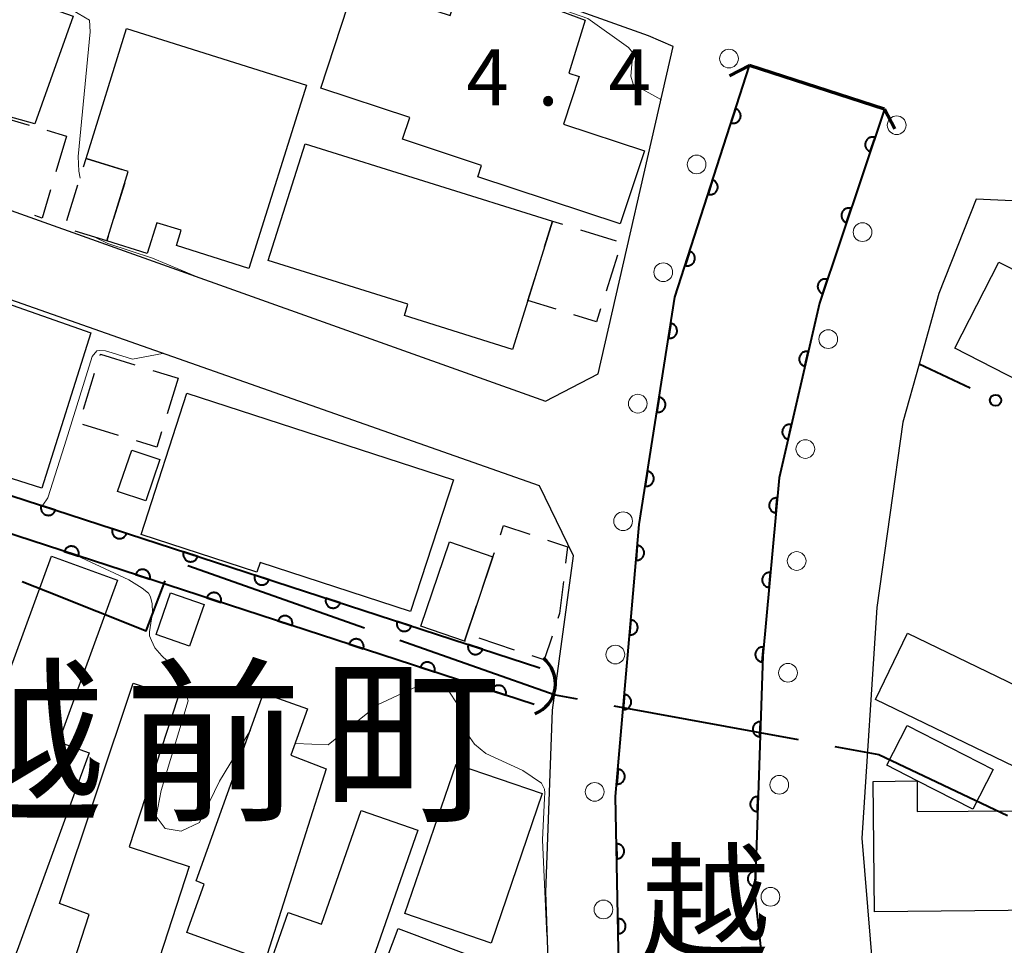
# Model space of a CAD drawing. Units: metres. Extents: x -78000 to -76000, y 33000 to 34501.
# Drawn here: x -77191 to -77125, y 34165 to 34227 of the extents above; entities that cross this region are included whole.
import ezdxf
from ezdxf.enums import TextEntityAlignment as Align

# ---------------------------------------------------------------- set-up
doc = ezdxf.new("R2010")
doc.units = ezdxf.units.M
for name, color, linetype, lineweight in [('110600_大字・町・丁目界', 7, 'Continuous', 40), ('210100_道路縁(街区線)', 7, 'Continuous', 30), ('220300_道路橋(高架部)', 7, 'Continuous', 70), ('220399_道路橋(ひげ)', 7, 'Continuous', 70), ('223800_並木', 7, 'Continuous', 30), ('300100_普通建物', 7, 'Continuous', 30), ('300300_普通無壁舎', 7, 'Continuous', 30), ('421900_坑口', 7, 'Continuous', 30), ('510100_河川', 7, 'Continuous', 30), ('611100_コンクリート被覆(直落)', 7, 'Continuous', 30), ('613000_さく(未分類)', 7, 'Continuous', 30), ('710200_等高線(主曲線)', 7, 'Continuous', 13), ('731200_図化機測定による標高点', 7, 'Continuous', 40), ('811400_(注記)大字・町・丁目', 7, 'Continuous', 80), ('812500_(注記)橋', 7, 'Continuous', 40)]:
    doc.layers.add(name, color=color, linetype=linetype, lineweight=lineweight)
doc.styles.add('Style-Kanji', font='MS Gothic.ttf')
doc.styles.add('Style-Kanji V', font='MS Gothic.ttf')
doc.styles.add('Style-WORKING', font='MS Gothic.ttf')

msp = doc.modelspace()

# ---------------------------------------------------------------- linework, layer by layer
at = {"layer": '110600_大字・町・丁目界', "linetype": 'Continuous', "lineweight": 40}
for p, q in [((-77179.609, 34190.321), (-77167.818, 34186.172)), ((-77151.15, 34180.966), (-77138.857, 34178.702))]:
    msp.add_line(p, q, dxfattribs=at)
at = {"layer": '110600_大字・町・丁目界', "linetype": 'Continuous', "lineweight": 40, "flags": 128}
for points in [[(-77190.673, 34189.262), (-77188.99, 34188.59), (-77182.4, 34185.96), (-77181.118, 34189.316)], [(-77165.46, 34185.342), (-77155.08, 34181.69), (-77153.608, 34181.419)], [(-77136.398, 34178.249), (-77133.47, 34177.71), (-77124.867, 34173.627)]]:
    msp.add_lwpolyline(points, dxfattribs=at)
at = {"layer": '210100_道路縁(街区線)', "linetype": 'Continuous', "lineweight": 30, "flags": 128}
for points in [[(-77155.23, 34155.01), (-77155.71, 34168.5), (-77155.26, 34180.66), (-77153.86, 34190.98), (-77156.13, 34195.64), (-77230.43, 34221.79), (-77247.08, 34227.27), (-77251.42, 34224.09), (-77257.02, 34208.68), (-77275.02, 34214.59), (-77302.13, 34224.21), (-77294.33, 34245.69), (-77293.49, 34249.26), (-77289.32, 34274.89), (-77316.74, 34284.54)], [(-77241.81, 34232.64), (-77226.29, 34226.48), (-77220.2, 34224.31), (-77155.72, 34201.31), (-77152.21, 34203.14), (-77147.19, 34225), (-77148.84, 34225.72), (-77192.83, 34241.41), (-77212.88, 34248.5), (-77240.38, 34258.25), (-77240.92, 34256.2), (-77242.33, 34250.76)], [(-77150.53, 34148.74), (-77139.16, 34144.84), (-77141.75, 34168.34), (-77141.22, 34184.3), (-77140.12, 34196.19), (-77137.42, 34207.86), (-77133.08, 34220.82), (-77142.11, 34223.72), (-77147.08, 34208.25), (-77149.47, 34193.07), (-77151.04, 34174.89), (-77150.53, 34148.74)], [(-77122.63, 34214.59), (-77126.97, 34214.81), (-77129.45, 34208.49), (-77130.77, 34203.78), (-77131.85, 34199.91), (-77133.6, 34187.53), (-77134.59, 34172.11), (-77132.15, 34142.43), (-77119.15, 34137.81), (-77090.4, 34195.97), (-77091.44, 34198.95), (-77104.45, 34205.47)]]:
    msp.add_lwpolyline(points, dxfattribs=at)
at = {"layer": '220300_道路橋(高架部)', "linetype": 'Continuous', "lineweight": 70, "flags": 128}
msp.add_lwpolyline([(-77133.08, 34220.82), (-77142.11, 34223.72)], dxfattribs=at)
at = {"layer": '220399_道路橋(ひげ)', "linetype": 'Continuous', "lineweight": 70, "flags": 128}
for points in [[(-77142.11, 34223.72), (-77143.44, 34223.03)], [(-77133.08, 34220.82), (-77132.39, 34219.49)]]:
    msp.add_lwpolyline(points, dxfattribs=at)
at = {"layer": '223800_並木', "linetype": 'Continuous', "lineweight": 13}
for centre in [(-77143.47, 34224.19), (-77132.27, 34219.74), (-77145.63, 34217.12), (-77134.55, 34212.6), (-77147.86, 34209.92), (-77136.84, 34205.45), (-77149.56, 34201.14), (-77138.37, 34198.11), (-77150.54, 34193.29), (-77138.95, 34190.63), (-77151.06, 34184.38), (-77139.53, 34183.16), (-77140.11, 34175.68), (-77152.44, 34175.21), (-77140.7, 34168.2), (-77151.85, 34167.35)]:
    msp.add_circle(centre, 0.625, dxfattribs=at)
at = {"layer": '300100_普通建物', "linetype": 'Continuous', "lineweight": 30, "flags": 128}
for points in [[(-77199.84, 34231.44), (-77187.26, 34227.02), (-77189.82, 34219.84), (-77193.93, 34220.97), (-77194.36, 34219.68), (-77197.35, 34220.71), (-77198.4, 34217.73), (-77203.98, 34219.69)], [(-77170.73, 34222.21), (-77168.45, 34229.16), (-77162.09, 34227.06), (-77161.2, 34229.78), (-77153.08, 34226.76), (-77154.16, 34223.22), (-77153.48, 34222.99), (-77154.53, 34219.81), (-77149.12, 34218.03), (-77150.73, 34213.16), (-77160.24, 34216.3), (-77159.99, 34217.06), (-77165.27, 34218.8), (-77164.79, 34220.25)], [(-77183.71, 34226.21), (-77171.68, 34222.41), (-77175.54, 34210.18), (-77180.37, 34211.71), (-77180.05, 34212.72), (-77181.69, 34213.23), (-77182.33, 34211.18), (-77185.02, 34212.02), (-77183.59, 34216.65), (-77186.41, 34217.52)], [(-77155.25, 34213.33), (-77156.9, 34208.03), (-77157.92, 34204.76), (-77165.15, 34207.03), (-77164.92, 34207.78), (-77174.24, 34210.71), (-77171.77, 34218.5)], [(-77122.03, 34213.16), (-77106.09, 34204.99), (-77108.31, 34200.65), (-77112.43, 34202.76), (-77114.04, 34199.62), (-77122.36, 34203.89), (-77123.23, 34202.2), (-77128.39, 34204.84), (-77125.44, 34210.6), (-77123.78, 34209.75)], [(-77179.67, 34201.85), (-77161.87, 34196.05), (-77164.73, 34187.25), (-77174.77, 34190.52), (-77175, 34189.89), (-77182.73, 34192.41)], [(-77186.19, 34177.81), (-77191.52, 34163.21), (-77197.99, 34165.56), (-77188.71, 34190.96), (-77184.3, 34189.35), (-77188.24, 34178.56)], [(-77179.52, 34170.22), (-77182.38, 34161.44), (-77187.46, 34163.1), (-77186.19, 34167.01), (-77188.18, 34167.76), (-77183.26, 34182.47), (-77180.27, 34181.49), (-77183.52, 34171.53)], [(-77170.37, 34176.75), (-77174.45, 34163.92), (-77179.67, 34165.81), (-77178.51, 34169.04), (-77179.05, 34169.27), (-77174.56, 34181.81), (-77171.61, 34180.76), (-77172.72, 34177.65)], [(-77131.57, 34179.65), (-77125.82, 34176.71), (-77127.19, 34174.05), (-77130.91, 34175.95), (-77132.93, 34176.99)], [(-77122.59, 34167.31), (-77133.75, 34167.2), (-77133.83, 34175.9), (-77130.91, 34175.95), (-77130.9, 34173.89), (-77124.09, 34173.95), (-77124.07, 34171.79), (-77122.64, 34171.83)], [(-77164.26, 34172.65), (-77170.23, 34155.48), (-77177.79, 34158.23), (-77176.16, 34162.94), (-77174.57, 34162.39), (-77172.91, 34167.16), (-77170.68, 34166.38), (-77168.04, 34173.97)], [(-77160.94, 34160.87), (-77165.78, 34162.72), (-77166.7, 34163.07), (-77165.56, 34166.09), (-77159.81, 34163.91)]]:
    msp.add_lwpolyline(points, close=True, dxfattribs=at)
at = {"layer": '300100_普通建物', "linetype": 'Continuous', "lineweight": 30}
for points in [[(-77186.09, 34205.88), (-77189.35, 34195.5), (-77200.84, 34199.14), (-77197.43, 34209.86)], [(-77183.36, 34198.04), (-77181.48, 34197.41), (-77182.42, 34194.64), (-77184.3, 34195.27)], [(-77164.05, 34186.27), (-77162.14, 34191.9), (-77159.23, 34190.91), (-77161.14, 34185.28)], [(-77181.73, 34185.72), (-77180.77, 34188.51), (-77178.52, 34187.73), (-77179.5, 34184.93)], [(-77131.54, 34185.81), (-77122.25, 34181.32), (-77124.38, 34176.89), (-77133.68, 34181.38)], [(-77161.7, 34177.05), (-77155.95, 34175.09), (-77159.35, 34165.11), (-77165.11, 34167.08)]]:
    msp.add_3dface(points, dxfattribs=at)
at = {"layer": '300300_普通無壁舎', "linetype": 'Continuous', "lineweight": 30}
for p, q in [((-77192.613, 34220.459), (-77190.214, 34219.754)), ((-77189.015, 34219.401), (-77187.72, 34219.02)), ((-77187.72, 34219.02), (-77188.424, 34216.621)), ((-77186.585, 34216.953), (-77186.41, 34217.52)), ((-77186.41, 34217.52), (-77184.021, 34216.783)), ((-77187.692, 34213.37), (-77186.954, 34215.758)), ((-77183.826, 34215.887), (-77184.563, 34213.498)), ((-77153.389, 34212.75), (-77151.002, 34212.007)), ((-77150.925, 34211.049), (-77151.668, 34208.662)), ((-77156.9, 34208.03), (-77156.157, 34210.417)), ((-77155.022, 34207.445), (-77156.9, 34208.03)), ((-77186.578, 34200.778), (-77185.842, 34203.168)), ((-77181.944, 34203.361), (-77180.25, 34202.84)), ((-77180.25, 34202.84), (-77180.991, 34200.452)), ((-77184.235, 34199.018), (-77186.624, 34199.754)), ((-77161.14, 34185.28), (-77160.337, 34187.647)), ((-77161.066, 34185.259), (-77161.14, 34185.28)), ((-77157.793, 34184.68), (-77160.164, 34185.474))]:
    msp.add_line(p, q, dxfattribs=at)
at = {"layer": '300300_普通無壁舎', "linetype": 'Continuous', "lineweight": 30, "flags": 128}
for points in [[(-77188.775, 34215.422), (-77189.33, 34213.53), (-77189.828, 34213.709)], [(-77155.785, 34211.61), (-77155.25, 34213.33), (-77154.583, 34213.122)], [(-77184.932, 34212.304), (-77185.02, 34212.02), (-77187.125, 34212.669)], [(-77152.04, 34207.468), (-77152.31, 34206.6), (-77153.829, 34207.073)], [(-77185.474, 34204.362), (-77185.45, 34204.44), (-77183.138, 34203.729)], [(-77181.361, 34199.258), (-77181.68, 34198.23), (-77183.04, 34198.649)], [(-77158.732, 34192.383), (-77158.52, 34193.01), (-77156.778, 34192.423)], [(-77155.594, 34192.023), (-77154.25, 34191.57), (-77154.378, 34190.496)], [(-77159.935, 34188.831), (-77159.23, 34190.91), (-77159.132, 34191.199)], [(-77154.526, 34189.255), (-77154.78, 34187.12), (-77154.891, 34186.788)], [(-77155.289, 34185.603), (-77155.82, 34184.02), (-77156.608, 34184.284)]]:
    msp.add_lwpolyline(points, dxfattribs=at)
at = {"layer": '421900_坑口', "linetype": 'Continuous', "lineweight": 70}
msp.add_arc((-77157.22, 34182.443), 2.165, 291.31842, 51.31988, dxfattribs=at)
at = {"layer": '510100_河川', "linetype": 'Continuous', "lineweight": 30, "flags": 128}
for points in [[(-77150.53, 34148.74), (-77151.04, 34174.89), (-77149.47, 34193.07), (-77147.08, 34208.25), (-77142.11, 34223.72)], [(-77133.08, 34220.82), (-77137.42, 34207.86), (-77140.12, 34196.19), (-77141.22, 34184.3), (-77141.75, 34168.34), (-77139.16, 34144.84)], [(-77334.83, 34175.34), (-77333.34, 34200.63), (-77303.06, 34202.74), (-77258.26, 34205.41), (-77234.9, 34208.99), (-77194.39, 34195.96), (-77156.11, 34183.49)], [(-77156.48, 34181.05), (-77195.14, 34193.64), (-77235.37, 34207.13), (-77240.61, 34206.33), (-77258.07, 34203.64), (-77302.95, 34200.98), (-77331.66, 34198.97), (-77333.07, 34175.21)]]:
    msp.add_lwpolyline(points, dxfattribs=at)
at = {"layer": '611100_コンクリート被覆(直落)', "linetype": 'Continuous', "lineweight": 40, "flags": 128}
for points in [[(-77150.53, 34148.74), (-77151.04, 34174.89), (-77149.47, 34193.07), (-77147.08, 34208.25), (-77142.11, 34223.72)], [(-77133.08, 34220.82), (-77137.42, 34207.86), (-77140.12, 34196.19), (-77141.22, 34184.3), (-77141.75, 34168.34), (-77139.16, 34144.84)], [(-77334.83, 34175.34), (-77333.34, 34200.63), (-77303.06, 34202.74), (-77258.26, 34205.41), (-77234.9, 34208.99), (-77194.39, 34195.96), (-77156.11, 34183.49)], [(-77156.48, 34181.05), (-77195.14, 34193.64), (-77235.37, 34207.13), (-77240.61, 34206.33), (-77258.07, 34203.64), (-77302.95, 34200.98), (-77331.66, 34198.97), (-77333.07, 34175.21)]]:
    msp.add_lwpolyline(points, dxfattribs=at)
for points in [[(-77143.033, 34220.846), (-77143.339, 34219.894), (-77143.297, 34219.883), (-77143.254, 34219.875), (-77143.211, 34219.871), (-77143.167, 34219.87), (-77143.124, 34219.874), (-77143.081, 34219.882), (-77143.038, 34219.892), (-77142.998, 34219.907), (-77142.957, 34219.925), (-77142.92, 34219.947), (-77142.884, 34219.972), (-77142.85, 34220), (-77142.819, 34220.031), (-77142.791, 34220.064), (-77142.766, 34220.1), (-77142.744, 34220.137), (-77142.725, 34220.176), (-77142.71, 34220.217), (-77142.699, 34220.26), (-77142.691, 34220.303), (-77142.687, 34220.345), (-77142.686, 34220.389), (-77142.69, 34220.433), (-77142.697, 34220.476), (-77142.708, 34220.518), (-77142.723, 34220.559), (-77142.741, 34220.599), (-77142.763, 34220.637), (-77142.788, 34220.673), (-77142.816, 34220.706), (-77142.847, 34220.737), (-77142.88, 34220.765), (-77142.916, 34220.791), (-77142.953, 34220.812), (-77142.992, 34220.831)], [(-77134.033, 34217.975), (-77133.715, 34218.924), (-77133.757, 34218.936), (-77133.8, 34218.944), (-77133.843, 34218.948), (-77133.887, 34218.949), (-77133.93, 34218.946), (-77133.973, 34218.939), (-77134.016, 34218.929), (-77134.057, 34218.915), (-77134.097, 34218.897), (-77134.135, 34218.875), (-77134.172, 34218.852), (-77134.205, 34218.824), (-77134.236, 34218.793), (-77134.265, 34218.761), (-77134.291, 34218.725), (-77134.313, 34218.688), (-77134.332, 34218.649), (-77134.348, 34218.608), (-77134.36, 34218.566), (-77134.368, 34218.523), (-77134.373, 34218.48), (-77134.374, 34218.436), (-77134.37, 34218.393), (-77134.364, 34218.35), (-77134.354, 34218.307), (-77134.339, 34218.267), (-77134.322, 34218.226), (-77134.3, 34218.188), (-77134.276, 34218.152), (-77134.248, 34218.118), (-77134.218, 34218.087), (-77134.185, 34218.058), (-77134.15, 34218.032), (-77134.113, 34218.01), (-77134.074, 34217.991)], [(-77144.563, 34216.086), (-77144.868, 34215.134), (-77144.826, 34215.122), (-77144.783, 34215.115), (-77144.74, 34215.111), (-77144.696, 34215.11), (-77144.653, 34215.114), (-77144.61, 34215.121), (-77144.568, 34215.132), (-77144.527, 34215.147), (-77144.487, 34215.165), (-77144.449, 34215.187), (-77144.413, 34215.211), (-77144.38, 34215.239), (-77144.349, 34215.27), (-77144.32, 34215.303), (-77144.295, 34215.339), (-77144.274, 34215.377), (-77144.255, 34215.416), (-77144.239, 34215.457), (-77144.228, 34215.499), (-77144.22, 34215.542), (-77144.216, 34215.585), (-77144.216, 34215.629), (-77144.22, 34215.672), (-77144.227, 34215.715), (-77144.237, 34215.758), (-77144.253, 34215.798), (-77144.27, 34215.839), (-77144.293, 34215.876), (-77144.317, 34215.912), (-77144.345, 34215.946), (-77144.376, 34215.977), (-77144.409, 34216.005), (-77144.445, 34216.03), (-77144.482, 34216.052), (-77144.521, 34216.071)], [(-77135.62, 34213.234), (-77135.303, 34214.182), (-77135.345, 34214.194), (-77135.388, 34214.202), (-77135.431, 34214.207), (-77135.474, 34214.208), (-77135.518, 34214.205), (-77135.561, 34214.198), (-77135.604, 34214.188), (-77135.644, 34214.173), (-77135.685, 34214.156), (-77135.723, 34214.134), (-77135.759, 34214.111), (-77135.793, 34214.083), (-77135.824, 34214.052), (-77135.853, 34214.02), (-77135.879, 34213.984), (-77135.9, 34213.947), (-77135.92, 34213.908), (-77135.936, 34213.867), (-77135.948, 34213.825), (-77135.956, 34213.782), (-77135.961, 34213.739), (-77135.962, 34213.695), (-77135.958, 34213.652), (-77135.952, 34213.609), (-77135.941, 34213.566), (-77135.927, 34213.525), (-77135.91, 34213.485), (-77135.888, 34213.447), (-77135.864, 34213.411), (-77135.836, 34213.377), (-77135.806, 34213.346), (-77135.773, 34213.317), (-77135.737, 34213.291), (-77135.7, 34213.269), (-77135.661, 34213.25)], [(-77146.092, 34211.326), (-77146.398, 34210.373), (-77146.355, 34210.362), (-77146.313, 34210.354), (-77146.27, 34210.35), (-77146.226, 34210.35), (-77146.183, 34210.354), (-77146.139, 34210.361), (-77146.097, 34210.371), (-77146.056, 34210.387), (-77146.016, 34210.404), (-77145.978, 34210.427), (-77145.942, 34210.451), (-77145.909, 34210.479), (-77145.878, 34210.51), (-77145.85, 34210.543), (-77145.824, 34210.579), (-77145.803, 34210.616), (-77145.784, 34210.655), (-77145.769, 34210.697), (-77145.757, 34210.739), (-77145.75, 34210.782), (-77145.746, 34210.825), (-77145.745, 34210.869), (-77145.749, 34210.912), (-77145.756, 34210.955), (-77145.767, 34210.997), (-77145.782, 34211.038), (-77145.8, 34211.078), (-77145.822, 34211.116), (-77145.846, 34211.152), (-77145.874, 34211.185), (-77145.905, 34211.216), (-77145.938, 34211.245), (-77145.974, 34211.27), (-77146.012, 34211.291), (-77146.051, 34211.31)], [(-77137.208, 34208.493), (-77136.891, 34209.441), (-77136.933, 34209.453), (-77136.976, 34209.461), (-77137.018, 34209.466), (-77137.062, 34209.467), (-77137.106, 34209.464), (-77137.149, 34209.457), (-77137.191, 34209.447), (-77137.232, 34209.432), (-77137.273, 34209.415), (-77137.311, 34209.393), (-77137.347, 34209.369), (-77137.381, 34209.342), (-77137.412, 34209.311), (-77137.441, 34209.278), (-77137.466, 34209.243), (-77137.488, 34209.206), (-77137.508, 34209.167), (-77137.523, 34209.126), (-77137.536, 34209.083), (-77137.543, 34209.041), (-77137.548, 34208.998), (-77137.549, 34208.954), (-77137.546, 34208.911), (-77137.539, 34208.867), (-77137.529, 34208.825), (-77137.514, 34208.784), (-77137.497, 34208.744), (-77137.475, 34208.706), (-77137.452, 34208.669), (-77137.424, 34208.636), (-77137.393, 34208.604), (-77137.361, 34208.576), (-77137.325, 34208.55), (-77137.288, 34208.528), (-77137.249, 34208.509)], [(-77147.355, 34206.502), (-77147.511, 34205.514), (-77147.467, 34205.509), (-77147.424, 34205.508), (-77147.381, 34205.511), (-77147.337, 34205.517), (-77147.295, 34205.528), (-77147.253, 34205.541), (-77147.213, 34205.558), (-77147.175, 34205.58), (-77147.138, 34205.603), (-77147.105, 34205.631), (-77147.073, 34205.661), (-77147.044, 34205.694), (-77147.018, 34205.729), (-77146.995, 34205.766), (-77146.976, 34205.805), (-77146.961, 34205.846), (-77146.948, 34205.887), (-77146.939, 34205.93), (-77146.934, 34205.974), (-77146.933, 34206.017), (-77146.936, 34206.06), (-77146.942, 34206.104), (-77146.953, 34206.146), (-77146.966, 34206.188), (-77146.983, 34206.228), (-77147.005, 34206.266), (-77147.028, 34206.303), (-77147.056, 34206.336), (-77147.086, 34206.368), (-77147.119, 34206.397), (-77147.154, 34206.423), (-77147.191, 34206.446), (-77147.23, 34206.465), (-77147.271, 34206.48), (-77147.312, 34206.493)], [(-77138.397, 34203.639), (-77138.171, 34204.613), (-77138.215, 34204.621), (-77138.258, 34204.625), (-77138.301, 34204.626), (-77138.345, 34204.622), (-77138.387, 34204.615), (-77138.43, 34204.604), (-77138.471, 34204.59), (-77138.51, 34204.572), (-77138.549, 34204.551), (-77138.585, 34204.525), (-77138.619, 34204.498), (-77138.649, 34204.467), (-77138.678, 34204.434), (-77138.703, 34204.399), (-77138.725, 34204.361), (-77138.744, 34204.322), (-77138.759, 34204.281), (-77138.771, 34204.239), (-77138.779, 34204.195), (-77138.783, 34204.152), (-77138.784, 34204.109), (-77138.78, 34204.065), (-77138.773, 34204.023), (-77138.762, 34203.98), (-77138.748, 34203.939), (-77138.729, 34203.9), (-77138.709, 34203.861), (-77138.683, 34203.825), (-77138.656, 34203.791), (-77138.625, 34203.761), (-77138.592, 34203.732), (-77138.556, 34203.707), (-77138.518, 34203.685), (-77138.48, 34203.666), (-77138.439, 34203.651)], [(-77148.133, 34201.563), (-77148.288, 34200.575), (-77148.245, 34200.57), (-77148.201, 34200.569), (-77148.158, 34200.572), (-77148.115, 34200.578), (-77148.073, 34200.589), (-77148.031, 34200.602), (-77147.991, 34200.619), (-77147.953, 34200.641), (-77147.916, 34200.664), (-77147.882, 34200.692), (-77147.85, 34200.722), (-77147.822, 34200.755), (-77147.796, 34200.79), (-77147.773, 34200.827), (-77147.754, 34200.866), (-77147.738, 34200.906), (-77147.726, 34200.948), (-77147.717, 34200.991), (-77147.712, 34201.035), (-77147.711, 34201.078), (-77147.713, 34201.121), (-77147.72, 34201.165), (-77147.73, 34201.207), (-77147.744, 34201.248), (-77147.761, 34201.289), (-77147.782, 34201.326), (-77147.806, 34201.363), (-77147.834, 34201.397), (-77147.863, 34201.429), (-77147.896, 34201.458), (-77147.932, 34201.483), (-77147.969, 34201.507), (-77148.008, 34201.526), (-77148.048, 34201.541), (-77148.09, 34201.554)], [(-77139.524, 34198.768), (-77139.298, 34199.742), (-77139.342, 34199.75), (-77139.385, 34199.754), (-77139.428, 34199.754), (-77139.472, 34199.751), (-77139.514, 34199.744), (-77139.557, 34199.733), (-77139.598, 34199.719), (-77139.637, 34199.7), (-77139.676, 34199.679), (-77139.712, 34199.654), (-77139.746, 34199.627), (-77139.776, 34199.596), (-77139.805, 34199.562), (-77139.83, 34199.527), (-77139.852, 34199.489), (-77139.871, 34199.45), (-77139.886, 34199.41), (-77139.898, 34199.367), (-77139.906, 34199.324), (-77139.91, 34199.281), (-77139.911, 34199.238), (-77139.907, 34199.194), (-77139.9, 34199.151), (-77139.889, 34199.109), (-77139.875, 34199.067), (-77139.856, 34199.028), (-77139.836, 34198.99), (-77139.81, 34198.954), (-77139.783, 34198.92), (-77139.752, 34198.889), (-77139.719, 34198.861), (-77139.683, 34198.835), (-77139.645, 34198.813), (-77139.607, 34198.795), (-77139.566, 34198.779)], [(-77148.911, 34196.624), (-77149.066, 34195.636), (-77149.022, 34195.631), (-77148.979, 34195.63), (-77148.936, 34195.632), (-77148.892, 34195.639), (-77148.85, 34195.649), (-77148.809, 34195.663), (-77148.769, 34195.68), (-77148.731, 34195.701), (-77148.694, 34195.725), (-77148.66, 34195.753), (-77148.628, 34195.782), (-77148.599, 34195.815), (-77148.574, 34195.851), (-77148.551, 34195.888), (-77148.531, 34195.927), (-77148.516, 34195.967), (-77148.503, 34196.009), (-77148.494, 34196.052), (-77148.489, 34196.096), (-77148.489, 34196.139), (-77148.491, 34196.182), (-77148.497, 34196.225), (-77148.508, 34196.268), (-77148.522, 34196.309), (-77148.539, 34196.349), (-77148.56, 34196.387), (-77148.584, 34196.424), (-77148.612, 34196.458), (-77148.641, 34196.49), (-77148.674, 34196.519), (-77148.709, 34196.544), (-77148.746, 34196.567), (-77148.786, 34196.587), (-77148.826, 34196.602), (-77148.867, 34196.615)], [(-77140.337, 34193.846), (-77140.245, 34194.841), (-77140.289, 34194.843), (-77140.332, 34194.841), (-77140.375, 34194.836), (-77140.418, 34194.827), (-77140.459, 34194.814), (-77140.5, 34194.798), (-77140.539, 34194.778), (-77140.575, 34194.754), (-77140.611, 34194.729), (-77140.643, 34194.698), (-77140.673, 34194.667), (-77140.699, 34194.632), (-77140.722, 34194.595), (-77140.743, 34194.557), (-77140.76, 34194.516), (-77140.773, 34194.475), (-77140.783, 34194.433), (-77140.789, 34194.39), (-77140.791, 34194.346), (-77140.789, 34194.302), (-77140.784, 34194.26), (-77140.775, 34194.217), (-77140.761, 34194.175), (-77140.745, 34194.134), (-77140.726, 34194.096), (-77140.702, 34194.059), (-77140.676, 34194.024), (-77140.646, 34193.992), (-77140.614, 34193.962), (-77140.58, 34193.935), (-77140.543, 34193.912), (-77140.504, 34193.891), (-77140.464, 34193.874), (-77140.423, 34193.862), (-77140.381, 34193.852)], [(-77188.451, 34194.025), (-77189.401, 34194.335), (-77189.413, 34194.293), (-77189.421, 34194.25), (-77189.425, 34194.207), (-77189.426, 34194.163), (-77189.422, 34194.12), (-77189.415, 34194.076), (-77189.405, 34194.034), (-77189.39, 34193.994), (-77189.372, 34193.953), (-77189.35, 34193.915), (-77189.326, 34193.879), (-77189.298, 34193.846), (-77189.267, 34193.815), (-77189.234, 34193.786), (-77189.198, 34193.761), (-77189.161, 34193.739), (-77189.122, 34193.72), (-77189.081, 34193.705), (-77189.038, 34193.693), (-77188.996, 34193.685), (-77188.953, 34193.681), (-77188.909, 34193.68), (-77188.866, 34193.684), (-77188.822, 34193.691), (-77188.78, 34193.701), (-77188.74, 34193.716), (-77188.699, 34193.734), (-77188.661, 34193.756), (-77188.625, 34193.78), (-77188.592, 34193.808), (-77188.561, 34193.839), (-77188.532, 34193.872), (-77188.507, 34193.908), (-77188.485, 34193.945), (-77188.466, 34193.984)], [(-77183.697, 34192.477), (-77184.647, 34192.786), (-77184.659, 34192.744), (-77184.667, 34192.701), (-77184.671, 34192.658), (-77184.672, 34192.614), (-77184.668, 34192.571), (-77184.661, 34192.528), (-77184.651, 34192.486), (-77184.636, 34192.445), (-77184.618, 34192.404), (-77184.596, 34192.367), (-77184.572, 34192.33), (-77184.544, 34192.297), (-77184.513, 34192.266), (-77184.48, 34192.237), (-77184.444, 34192.212), (-77184.407, 34192.191), (-77184.368, 34192.172), (-77184.327, 34192.156), (-77184.284, 34192.144), (-77184.242, 34192.137), (-77184.199, 34192.132), (-77184.155, 34192.132), (-77184.112, 34192.135), (-77184.068, 34192.142), (-77184.026, 34192.153), (-77183.985, 34192.168), (-77183.945, 34192.185), (-77183.907, 34192.208), (-77183.871, 34192.232), (-77183.838, 34192.26), (-77183.807, 34192.29), (-77183.778, 34192.323), (-77183.753, 34192.359), (-77183.731, 34192.396), (-77183.712, 34192.435)], [(-77187.858, 34191.269), (-77186.907, 34190.959), (-77186.895, 34191.001), (-77186.888, 34191.044), (-77186.883, 34191.087), (-77186.883, 34191.131), (-77186.887, 34191.174), (-77186.893, 34191.217), (-77186.904, 34191.26), (-77186.919, 34191.3), (-77186.936, 34191.341), (-77186.959, 34191.379), (-77186.983, 34191.415), (-77187.011, 34191.448), (-77187.042, 34191.479), (-77187.074, 34191.508), (-77187.11, 34191.533), (-77187.148, 34191.555), (-77187.187, 34191.574), (-77187.228, 34191.589), (-77187.27, 34191.601), (-77187.313, 34191.608), (-77187.356, 34191.613), (-77187.4, 34191.614), (-77187.443, 34191.61), (-77187.486, 34191.603), (-77187.529, 34191.592), (-77187.569, 34191.577), (-77187.61, 34191.56), (-77187.647, 34191.538), (-77187.684, 34191.514), (-77187.717, 34191.486), (-77187.748, 34191.455), (-77187.777, 34191.422), (-77187.802, 34191.386), (-77187.823, 34191.349), (-77187.843, 34191.31)], [(-77178.942, 34190.928), (-77179.893, 34191.238), (-77179.905, 34191.195), (-77179.913, 34191.152), (-77179.917, 34191.11), (-77179.918, 34191.066), (-77179.914, 34191.022), (-77179.907, 34190.979), (-77179.897, 34190.937), (-77179.881, 34190.896), (-77179.864, 34190.856), (-77179.842, 34190.818), (-77179.818, 34190.782), (-77179.79, 34190.748), (-77179.759, 34190.717), (-77179.726, 34190.689), (-77179.69, 34190.663), (-77179.653, 34190.642), (-77179.614, 34190.623), (-77179.573, 34190.607), (-77179.53, 34190.596), (-77179.488, 34190.588), (-77179.445, 34190.584), (-77179.401, 34190.583), (-77179.358, 34190.587), (-77179.314, 34190.594), (-77179.272, 34190.604), (-77179.231, 34190.619), (-77179.191, 34190.636), (-77179.153, 34190.659), (-77179.117, 34190.683), (-77179.084, 34190.711), (-77179.052, 34190.742), (-77179.024, 34190.775), (-77178.999, 34190.81), (-77178.977, 34190.848), (-77178.958, 34190.887)], [(-77149.591, 34191.673), (-77149.677, 34190.676), (-77149.633, 34190.674), (-77149.589, 34190.677), (-77149.547, 34190.682), (-77149.504, 34190.691), (-77149.462, 34190.705), (-77149.422, 34190.722), (-77149.383, 34190.741), (-77149.347, 34190.765), (-77149.311, 34190.791), (-77149.28, 34190.822), (-77149.25, 34190.853), (-77149.224, 34190.888), (-77149.201, 34190.925), (-77149.18, 34190.964), (-77149.164, 34191.004), (-77149.151, 34191.045), (-77149.141, 34191.088), (-77149.136, 34191.131), (-77149.134, 34191.175), (-77149.136, 34191.219), (-77149.141, 34191.261), (-77149.151, 34191.304), (-77149.164, 34191.346), (-77149.181, 34191.386), (-77149.201, 34191.425), (-77149.225, 34191.461), (-77149.251, 34191.497), (-77149.281, 34191.528), (-77149.312, 34191.558), (-77149.347, 34191.584), (-77149.385, 34191.608), (-77149.423, 34191.628), (-77149.464, 34191.645), (-77149.505, 34191.657), (-77149.547, 34191.667)], [(-77183.104, 34189.72), (-77182.153, 34189.411), (-77182.141, 34189.453), (-77182.134, 34189.496), (-77182.129, 34189.539), (-77182.129, 34189.583), (-77182.132, 34189.626), (-77182.139, 34189.669), (-77182.15, 34189.711), (-77182.165, 34189.752), (-77182.182, 34189.792), (-77182.205, 34189.83), (-77182.229, 34189.866), (-77182.257, 34189.9), (-77182.287, 34189.931), (-77182.32, 34189.959), (-77182.356, 34189.985), (-77182.393, 34190.006), (-77182.432, 34190.025), (-77182.474, 34190.041), (-77182.516, 34190.053), (-77182.559, 34190.06), (-77182.601, 34190.065), (-77182.645, 34190.065), (-77182.689, 34190.062), (-77182.732, 34190.055), (-77182.774, 34190.044), (-77182.815, 34190.029), (-77182.855, 34190.012), (-77182.893, 34189.989), (-77182.929, 34189.965), (-77182.963, 34189.937), (-77182.994, 34189.906), (-77183.022, 34189.874), (-77183.048, 34189.838), (-77183.069, 34189.801), (-77183.088, 34189.762)], [(-77140.797, 34188.867), (-77140.705, 34189.863), (-77140.749, 34189.865), (-77140.793, 34189.863), (-77140.835, 34189.858), (-77140.878, 34189.849), (-77140.92, 34189.835), (-77140.96, 34189.819), (-77140.999, 34189.799), (-77141.036, 34189.776), (-77141.071, 34189.75), (-77141.103, 34189.72), (-77141.133, 34189.688), (-77141.16, 34189.654), (-77141.183, 34189.617), (-77141.204, 34189.578), (-77141.22, 34189.538), (-77141.233, 34189.497), (-77141.243, 34189.454), (-77141.249, 34189.411), (-77141.251, 34189.367), (-77141.249, 34189.323), (-77141.244, 34189.281), (-77141.235, 34189.238), (-77141.222, 34189.196), (-77141.206, 34189.156), (-77141.186, 34189.117), (-77141.162, 34189.08), (-77141.137, 34189.045), (-77141.106, 34189.013), (-77141.075, 34188.983), (-77141.04, 34188.957), (-77141.003, 34188.933), (-77140.965, 34188.913), (-77140.924, 34188.896), (-77140.883, 34188.883), (-77140.841, 34188.873)], [(-77174.188, 34189.379), (-77175.139, 34189.689), (-77175.151, 34189.646), (-77175.159, 34189.604), (-77175.163, 34189.561), (-77175.164, 34189.517), (-77175.16, 34189.474), (-77175.153, 34189.43), (-77175.142, 34189.388), (-77175.127, 34189.347), (-77175.11, 34189.307), (-77175.088, 34189.269), (-77175.064, 34189.233), (-77175.036, 34189.2), (-77175.005, 34189.169), (-77174.972, 34189.14), (-77174.936, 34189.115), (-77174.899, 34189.093), (-77174.86, 34189.074), (-77174.819, 34189.059), (-77174.776, 34189.047), (-77174.733, 34189.039), (-77174.691, 34189.035), (-77174.647, 34189.034), (-77174.603, 34189.038), (-77174.56, 34189.045), (-77174.518, 34189.055), (-77174.477, 34189.07), (-77174.437, 34189.088), (-77174.399, 34189.11), (-77174.363, 34189.134), (-77174.329, 34189.162), (-77174.298, 34189.193), (-77174.27, 34189.226), (-77174.244, 34189.262), (-77174.223, 34189.299), (-77174.204, 34189.338)], [(-77178.35, 34188.172), (-77177.399, 34187.862), (-77177.387, 34187.905), (-77177.379, 34187.948), (-77177.375, 34187.99), (-77177.374, 34188.034), (-77177.378, 34188.078), (-77177.385, 34188.121), (-77177.395, 34188.163), (-77177.411, 34188.204), (-77177.428, 34188.244), (-77177.45, 34188.282), (-77177.474, 34188.318), (-77177.502, 34188.352), (-77177.533, 34188.383), (-77177.566, 34188.411), (-77177.602, 34188.437), (-77177.639, 34188.458), (-77177.678, 34188.477), (-77177.719, 34188.493), (-77177.762, 34188.504), (-77177.804, 34188.512), (-77177.847, 34188.516), (-77177.891, 34188.517), (-77177.934, 34188.513), (-77177.978, 34188.506), (-77178.02, 34188.496), (-77178.061, 34188.481), (-77178.101, 34188.463), (-77178.139, 34188.441), (-77178.175, 34188.417), (-77178.208, 34188.389), (-77178.24, 34188.358), (-77178.268, 34188.325), (-77178.293, 34188.289), (-77178.315, 34188.252), (-77178.334, 34188.213)], [(-77169.434, 34187.83), (-77170.385, 34188.14), (-77170.397, 34188.098), (-77170.404, 34188.055), (-77170.409, 34188.012), (-77170.409, 34187.968), (-77170.406, 34187.925), (-77170.399, 34187.882), (-77170.388, 34187.839), (-77170.373, 34187.799), (-77170.356, 34187.758), (-77170.333, 34187.721), (-77170.31, 34187.684), (-77170.281, 34187.651), (-77170.251, 34187.62), (-77170.218, 34187.591), (-77170.182, 34187.566), (-77170.145, 34187.544), (-77170.106, 34187.525), (-77170.065, 34187.51), (-77170.022, 34187.498), (-77169.979, 34187.491), (-77169.937, 34187.486), (-77169.893, 34187.485), (-77169.849, 34187.489), (-77169.806, 34187.496), (-77169.764, 34187.507), (-77169.723, 34187.522), (-77169.683, 34187.539), (-77169.645, 34187.561), (-77169.609, 34187.585), (-77169.575, 34187.614), (-77169.544, 34187.644), (-77169.516, 34187.677), (-77169.49, 34187.713), (-77169.469, 34187.75), (-77169.45, 34187.789)], [(-77173.595, 34186.624), (-77172.644, 34186.314), (-77172.633, 34186.357), (-77172.625, 34186.399), (-77172.621, 34186.442), (-77172.62, 34186.486), (-77172.624, 34186.529), (-77172.631, 34186.573), (-77172.641, 34186.615), (-77172.656, 34186.656), (-77172.674, 34186.696), (-77172.696, 34186.734), (-77172.72, 34186.77), (-77172.748, 34186.803), (-77172.779, 34186.834), (-77172.812, 34186.863), (-77172.848, 34186.888), (-77172.885, 34186.91), (-77172.924, 34186.929), (-77172.965, 34186.944), (-77173.007, 34186.956), (-77173.05, 34186.964), (-77173.093, 34186.968), (-77173.137, 34186.969), (-77173.18, 34186.965), (-77173.223, 34186.958), (-77173.266, 34186.948), (-77173.306, 34186.933), (-77173.347, 34186.915), (-77173.385, 34186.893), (-77173.421, 34186.869), (-77173.454, 34186.841), (-77173.485, 34186.81), (-77173.514, 34186.777), (-77173.539, 34186.741), (-77173.561, 34186.704), (-77173.58, 34186.665)], [(-77164.68, 34186.282), (-77165.631, 34186.592), (-77165.643, 34186.549), (-77165.65, 34186.506), (-77165.655, 34186.464), (-77165.655, 34186.42), (-77165.652, 34186.376), (-77165.645, 34186.333), (-77165.634, 34186.291), (-77165.619, 34186.25), (-77165.602, 34186.21), (-77165.579, 34186.172), (-77165.555, 34186.136), (-77165.527, 34186.102), (-77165.496, 34186.071), (-77165.464, 34186.043), (-77165.428, 34186.017), (-77165.391, 34185.996), (-77165.352, 34185.977), (-77165.31, 34185.961), (-77165.268, 34185.95), (-77165.225, 34185.942), (-77165.182, 34185.937), (-77165.139, 34185.937), (-77165.095, 34185.941), (-77165.052, 34185.948), (-77165.01, 34185.958), (-77164.969, 34185.973), (-77164.929, 34185.99), (-77164.891, 34186.013), (-77164.855, 34186.037), (-77164.821, 34186.065), (-77164.79, 34186.096), (-77164.762, 34186.128), (-77164.736, 34186.164), (-77164.715, 34186.202), (-77164.696, 34186.241)], [(-77150.021, 34186.691), (-77150.107, 34185.695), (-77150.063, 34185.693), (-77150.02, 34185.695), (-77149.977, 34185.701), (-77149.934, 34185.71), (-77149.893, 34185.723), (-77149.852, 34185.74), (-77149.813, 34185.76), (-77149.777, 34185.784), (-77149.742, 34185.81), (-77149.71, 34185.84), (-77149.68, 34185.872), (-77149.654, 34185.907), (-77149.631, 34185.944), (-77149.61, 34185.982), (-77149.594, 34186.023), (-77149.581, 34186.064), (-77149.572, 34186.106), (-77149.566, 34186.15), (-77149.564, 34186.194), (-77149.566, 34186.237), (-77149.572, 34186.28), (-77149.581, 34186.323), (-77149.594, 34186.364), (-77149.611, 34186.405), (-77149.631, 34186.444), (-77149.655, 34186.48), (-77149.681, 34186.515), (-77149.711, 34186.547), (-77149.743, 34186.577), (-77149.778, 34186.603), (-77149.815, 34186.626), (-77149.853, 34186.647), (-77149.894, 34186.663), (-77149.935, 34186.676), (-77149.977, 34186.685)], [(-77168.841, 34185.075), (-77167.89, 34184.766), (-77167.878, 34184.808), (-77167.871, 34184.851), (-77167.866, 34184.894), (-77167.866, 34184.938), (-77167.87, 34184.981), (-77167.876, 34185.024), (-77167.887, 34185.067), (-77167.902, 34185.107), (-77167.919, 34185.148), (-77167.942, 34185.185), (-77167.966, 34185.222), (-77167.994, 34185.255), (-77168.025, 34185.286), (-77168.057, 34185.315), (-77168.093, 34185.34), (-77168.131, 34185.362), (-77168.17, 34185.381), (-77168.211, 34185.396), (-77168.253, 34185.408), (-77168.296, 34185.415), (-77168.339, 34185.42), (-77168.383, 34185.421), (-77168.426, 34185.417), (-77168.469, 34185.41), (-77168.512, 34185.399), (-77168.552, 34185.384), (-77168.593, 34185.367), (-77168.63, 34185.344), (-77168.667, 34185.321), (-77168.7, 34185.292), (-77168.731, 34185.262), (-77168.76, 34185.229), (-77168.785, 34185.193), (-77168.806, 34185.156), (-77168.826, 34185.117)], [(-77159.926, 34184.733), (-77160.877, 34185.043), (-77160.889, 34185), (-77160.896, 34184.958), (-77160.901, 34184.915), (-77160.901, 34184.871), (-77160.897, 34184.828), (-77160.891, 34184.784), (-77160.88, 34184.742), (-77160.865, 34184.701), (-77160.848, 34184.661), (-77160.825, 34184.623), (-77160.801, 34184.587), (-77160.773, 34184.554), (-77160.742, 34184.523), (-77160.71, 34184.494), (-77160.674, 34184.469), (-77160.637, 34184.447), (-77160.598, 34184.428), (-77160.556, 34184.413), (-77160.514, 34184.401), (-77160.471, 34184.393), (-77160.428, 34184.389), (-77160.384, 34184.388), (-77160.341, 34184.392), (-77160.298, 34184.399), (-77160.256, 34184.409), (-77160.215, 34184.424), (-77160.174, 34184.442), (-77160.137, 34184.464), (-77160.1, 34184.488), (-77160.067, 34184.516), (-77160.036, 34184.547), (-77160.008, 34184.58), (-77159.982, 34184.616), (-77159.961, 34184.653), (-77159.942, 34184.692)], [(-77141.258, 34183.888), (-77141.166, 34184.884), (-77141.21, 34184.886), (-77141.253, 34184.884), (-77141.296, 34184.879), (-77141.339, 34184.87), (-77141.38, 34184.857), (-77141.421, 34184.84), (-77141.46, 34184.821), (-77141.496, 34184.797), (-77141.532, 34184.771), (-77141.564, 34184.741), (-77141.594, 34184.71), (-77141.62, 34184.675), (-77141.644, 34184.638), (-77141.664, 34184.6), (-77141.681, 34184.559), (-77141.694, 34184.518), (-77141.704, 34184.476), (-77141.71, 34184.432), (-77141.712, 34184.388), (-77141.71, 34184.345), (-77141.705, 34184.302), (-77141.696, 34184.259), (-77141.683, 34184.218), (-77141.666, 34184.177), (-77141.647, 34184.138), (-77141.623, 34184.102), (-77141.597, 34184.066), (-77141.567, 34184.034), (-77141.536, 34184.004), (-77141.501, 34183.978), (-77141.464, 34183.954), (-77141.426, 34183.934), (-77141.385, 34183.917), (-77141.344, 34183.904), (-77141.302, 34183.894)], [(-77164.087, 34183.527), (-77163.136, 34183.218), (-77163.124, 34183.26), (-77163.117, 34183.303), (-77163.112, 34183.345), (-77163.112, 34183.389), (-77163.115, 34183.433), (-77163.122, 34183.476), (-77163.133, 34183.518), (-77163.148, 34183.559), (-77163.165, 34183.599), (-77163.188, 34183.637), (-77163.212, 34183.673), (-77163.24, 34183.707), (-77163.27, 34183.738), (-77163.303, 34183.766), (-77163.339, 34183.792), (-77163.376, 34183.813), (-77163.415, 34183.832), (-77163.457, 34183.848), (-77163.499, 34183.86), (-77163.542, 34183.867), (-77163.584, 34183.872), (-77163.628, 34183.872), (-77163.672, 34183.868), (-77163.715, 34183.862), (-77163.757, 34183.851), (-77163.798, 34183.836), (-77163.838, 34183.819), (-77163.876, 34183.796), (-77163.912, 34183.772), (-77163.946, 34183.744), (-77163.977, 34183.713), (-77164.005, 34183.681), (-77164.031, 34183.645), (-77164.052, 34183.607), (-77164.071, 34183.568)], [(-77159.333, 34181.979), (-77158.382, 34181.669), (-77158.37, 34181.712), (-77158.362, 34181.755), (-77158.358, 34181.797), (-77158.357, 34181.841), (-77158.361, 34181.884), (-77158.368, 34181.928), (-77158.378, 34181.97), (-77158.394, 34182.011), (-77158.411, 34182.051), (-77158.433, 34182.089), (-77158.457, 34182.125), (-77158.485, 34182.158), (-77158.516, 34182.19), (-77158.549, 34182.218), (-77158.585, 34182.243), (-77158.622, 34182.265), (-77158.661, 34182.284), (-77158.702, 34182.3), (-77158.745, 34182.311), (-77158.787, 34182.319), (-77158.83, 34182.323), (-77158.874, 34182.324), (-77158.917, 34182.32), (-77158.961, 34182.313), (-77159.003, 34182.303), (-77159.044, 34182.288), (-77159.084, 34182.27), (-77159.122, 34182.248), (-77159.158, 34182.224), (-77159.191, 34182.196), (-77159.223, 34182.165), (-77159.251, 34182.132), (-77159.276, 34182.096), (-77159.298, 34182.059), (-77159.317, 34182.02)], [(-77150.451, 34181.71), (-77150.537, 34180.713), (-77150.493, 34180.712), (-77150.45, 34180.714), (-77150.407, 34180.719), (-77150.364, 34180.729), (-77150.323, 34180.742), (-77150.282, 34180.759), (-77150.243, 34180.778), (-77150.207, 34180.802), (-77150.172, 34180.828), (-77150.14, 34180.859), (-77150.11, 34180.89), (-77150.084, 34180.925), (-77150.061, 34180.962), (-77150.041, 34181.001), (-77150.024, 34181.041), (-77150.011, 34181.082), (-77150.002, 34181.125), (-77149.996, 34181.168), (-77149.994, 34181.212), (-77149.996, 34181.256), (-77150.002, 34181.298), (-77150.011, 34181.341), (-77150.025, 34181.383), (-77150.041, 34181.423), (-77150.061, 34181.462), (-77150.085, 34181.498), (-77150.111, 34181.534), (-77150.141, 34181.565), (-77150.173, 34181.595), (-77150.208, 34181.621), (-77150.245, 34181.645), (-77150.283, 34181.665), (-77150.324, 34181.682), (-77150.365, 34181.694), (-77150.407, 34181.704)], [(-77141.4, 34178.889), (-77141.366, 34179.889), (-77141.411, 34179.888), (-77141.454, 34179.884), (-77141.496, 34179.876), (-77141.538, 34179.865), (-77141.579, 34179.849), (-77141.619, 34179.83), (-77141.656, 34179.808), (-77141.691, 34179.783), (-77141.725, 34179.755), (-77141.755, 34179.723), (-77141.783, 34179.69), (-77141.808, 34179.653), (-77141.829, 34179.615), (-77141.847, 34179.576), (-77141.862, 34179.534), (-77141.872, 34179.492), (-77141.879, 34179.45), (-77141.883, 34179.406), (-77141.882, 34179.362), (-77141.878, 34179.319), (-77141.87, 34179.276), (-77141.858, 34179.234), (-77141.843, 34179.193), (-77141.824, 34179.154), (-77141.802, 34179.116), (-77141.777, 34179.081), (-77141.749, 34179.047), (-77141.717, 34179.017), (-77141.684, 34178.989), (-77141.647, 34178.965), (-77141.609, 34178.943), (-77141.57, 34178.925), (-77141.528, 34178.911), (-77141.486, 34178.9), (-77141.444, 34178.893)], [(-77150.881, 34176.728), (-77150.967, 34175.732), (-77150.923, 34175.73), (-77150.88, 34175.732), (-77150.837, 34175.738), (-77150.794, 34175.747), (-77150.753, 34175.761), (-77150.712, 34175.777), (-77150.674, 34175.797), (-77150.637, 34175.821), (-77150.602, 34175.847), (-77150.57, 34175.877), (-77150.54, 34175.909), (-77150.514, 34175.944), (-77150.491, 34175.981), (-77150.471, 34176.019), (-77150.454, 34176.06), (-77150.442, 34176.101), (-77150.432, 34176.143), (-77150.426, 34176.187), (-77150.424, 34176.231), (-77150.427, 34176.274), (-77150.432, 34176.317), (-77150.441, 34176.36), (-77150.455, 34176.401), (-77150.471, 34176.442), (-77150.491, 34176.481), (-77150.515, 34176.517), (-77150.541, 34176.552), (-77150.572, 34176.584), (-77150.603, 34176.614), (-77150.638, 34176.64), (-77150.675, 34176.663), (-77150.713, 34176.684), (-77150.754, 34176.7), (-77150.795, 34176.713), (-77150.838, 34176.722)], [(-77141.566, 34173.892), (-77141.532, 34174.892), (-77141.576, 34174.891), (-77141.62, 34174.886), (-77141.662, 34174.879), (-77141.704, 34174.867), (-77141.745, 34174.852), (-77141.785, 34174.833), (-77141.822, 34174.811), (-77141.857, 34174.785), (-77141.891, 34174.757), (-77141.921, 34174.725), (-77141.949, 34174.692), (-77141.973, 34174.656), (-77141.995, 34174.618), (-77142.013, 34174.578), (-77142.027, 34174.537), (-77142.038, 34174.495), (-77142.045, 34174.452), (-77142.049, 34174.408), (-77142.048, 34174.364), (-77142.044, 34174.321), (-77142.036, 34174.279), (-77142.024, 34174.237), (-77142.009, 34174.196), (-77141.99, 34174.156), (-77141.968, 34174.119), (-77141.942, 34174.084), (-77141.915, 34174.05), (-77141.883, 34174.02), (-77141.849, 34173.992), (-77141.813, 34173.967), (-77141.775, 34173.946), (-77141.736, 34173.928), (-77141.694, 34173.913), (-77141.652, 34173.903), (-77141.61, 34173.896)], [(-77150.978, 34171.736), (-77150.959, 34170.736), (-77150.915, 34170.739), (-77150.872, 34170.746), (-77150.83, 34170.755), (-77150.789, 34170.769), (-77150.749, 34170.787), (-77150.71, 34170.808), (-77150.674, 34170.831), (-77150.64, 34170.859), (-77150.608, 34170.889), (-77150.58, 34170.922), (-77150.553, 34170.957), (-77150.531, 34170.994), (-77150.512, 34171.034), (-77150.495, 34171.074), (-77150.483, 34171.116), (-77150.475, 34171.158), (-77150.47, 34171.201), (-77150.469, 34171.245), (-77150.472, 34171.289), (-77150.479, 34171.332), (-77150.488, 34171.374), (-77150.502, 34171.416), (-77150.52, 34171.456), (-77150.541, 34171.494), (-77150.564, 34171.531), (-77150.592, 34171.564), (-77150.622, 34171.597), (-77150.655, 34171.625), (-77150.69, 34171.651), (-77150.727, 34171.674), (-77150.767, 34171.693), (-77150.807, 34171.709), (-77150.849, 34171.721), (-77150.891, 34171.729), (-77150.934, 34171.734)], [(-77141.732, 34168.895), (-77141.698, 34169.894), (-77141.742, 34169.894), (-77141.786, 34169.889), (-77141.828, 34169.882), (-77141.87, 34169.87), (-77141.911, 34169.854), (-77141.95, 34169.836), (-77141.988, 34169.814), (-77142.023, 34169.788), (-77142.057, 34169.76), (-77142.087, 34169.728), (-77142.115, 34169.695), (-77142.139, 34169.659), (-77142.161, 34169.621), (-77142.179, 34169.581), (-77142.193, 34169.54), (-77142.204, 34169.498), (-77142.211, 34169.455), (-77142.215, 34169.411), (-77142.214, 34169.367), (-77142.21, 34169.324), (-77142.202, 34169.282), (-77142.19, 34169.239), (-77142.175, 34169.199), (-77142.156, 34169.159), (-77142.134, 34169.121), (-77142.108, 34169.087), (-77142.081, 34169.053), (-77142.049, 34169.023), (-77142.015, 34168.994), (-77141.979, 34168.97), (-77141.941, 34168.949), (-77141.901, 34168.931), (-77141.86, 34168.916), (-77141.818, 34168.906), (-77141.775, 34168.898)], [(-77150.881, 34166.737), (-77150.861, 34165.737), (-77150.818, 34165.74), (-77150.775, 34165.746), (-77150.733, 34165.756), (-77150.691, 34165.77), (-77150.651, 34165.788), (-77150.613, 34165.809), (-77150.576, 34165.832), (-77150.543, 34165.86), (-77150.51, 34165.89), (-77150.482, 34165.923), (-77150.456, 34165.958), (-77150.433, 34165.995), (-77150.414, 34166.035), (-77150.398, 34166.075), (-77150.386, 34166.117), (-77150.378, 34166.159), (-77150.372, 34166.202), (-77150.371, 34166.246), (-77150.374, 34166.29), (-77150.381, 34166.333), (-77150.391, 34166.375), (-77150.405, 34166.417), (-77150.422, 34166.456), (-77150.443, 34166.495), (-77150.467, 34166.532), (-77150.495, 34166.565), (-77150.524, 34166.598), (-77150.558, 34166.626), (-77150.592, 34166.652), (-77150.63, 34166.674), (-77150.669, 34166.694), (-77150.709, 34166.71), (-77150.752, 34166.722), (-77150.794, 34166.73), (-77150.837, 34166.735)]]:
    msp.add_lwpolyline(points, close=True, dxfattribs=at)
at = {"layer": '613000_さく(未分類)', "linetype": 'Continuous', "lineweight": 40}
msp.add_line((-77127.363, 34202.167), (-77130.77, 34203.78), dxfattribs=at)
msp.add_circle((-77125.668, 34201.365), 0.375, dxfattribs=at)
at = {"layer": '710200_等高線(主曲線)', "linetype": 'Continuous', "lineweight": 13, "elevation": 4, "flags": 128}
for points in [[(-77241.71, 34252.7), (-77240.13, 34257.45), (-77238.07, 34256.99), (-77232.81, 34255.31), (-77228.28, 34253.63), (-77206.56, 34245.57), (-77194.44, 34241.54), (-77191.46, 34240.6), (-77191.8, 34232.36), (-77191.8, 34230.97), (-77191.18, 34229.78), (-77189.95, 34229.01), (-77186.18, 34226.75), (-77186.13, 34225.97), (-77186.94, 34217.64), (-77186.88, 34216.68), (-77186.81, 34216.21)], [(-77148.01, 34221.45), (-77149.86, 34222.49), (-77150.02, 34223.02), (-77149.88, 34224.58), (-77150.18, 34224.94), (-77152.89, 34226.86), (-77156.65, 34228.21), (-77157.78, 34228.69), (-77158.23, 34229.06)], [(-77179.09, 34209.65), (-77181.98, 34210.85), (-77184.96, 34211.83), (-77185.87, 34212.28)], [(-77189.29, 34194.37), (-77188.96, 34194.84), (-77187.85, 34198.35), (-77185.99, 34204.29), (-77185.69, 34204.67), (-77185.52, 34204.7), (-77185.1, 34204.67), (-77184.67, 34204.54), (-77183.3, 34204.11), (-77181.3, 34204.5)], [(-77175.43, 34179.34), (-77177.49, 34175.93), (-77178.84, 34173.16), (-77180.05, 34172.59), (-77181.13, 34172.77), (-77181.72, 34173.57), (-77181.38, 34175.3), (-77179.59, 34181.3), (-77179.99, 34182.45), (-77180.18, 34183.01), (-77180.62, 34183.61), (-77181.35, 34184.29), (-77181.82, 34184.82), (-77182.04, 34185.31), (-77182.16, 34185.64), (-77182.16, 34185.9), (-77181.96, 34187.19), (-77181.99, 34187.76), (-77182.1, 34188.23), (-77182.23, 34188.48), (-77182.67, 34188.82), (-77183.56, 34189.38), (-77187.04, 34191)], [(-77155.63, 34165.57), (-77155.93, 34172), (-77155.78, 34174.79), (-77155.76, 34175.14), (-77155.78, 34175.38), (-77155.98, 34175.8), (-77157.24, 34176.63), (-77159.71, 34177.76), (-77160.46, 34178.39), (-77160.93, 34179.07), (-77161.18, 34180.39), (-77162.34, 34182.19), (-77164.35, 34182.23), (-77166.89, 34181.05), (-77170.24, 34178.34), (-77172.43, 34178.44)]]:
    msp.add_lwpolyline(points, dxfattribs=at)

# ---------------------------------------------------------------- texts
at = {"layer": '731200_図化機測定による標高点', "linetype": 'Continuous', "lineweight": 40, "style": 'Style-WORKING'}
for s, p in [('4', (-77161.01, 34221.06, -9.999)), ('4', (-77151.51, 34221.06, -9.999)), ('.', (-77156.26, 34221.06, -9.999))]:
    msp.add_text(s, height=3.75, dxfattribs=at).set_placement(p)
at = {"layer": '811400_(注記)大字・町・丁目', "linetype": 'Continuous', "lineweight": 53, "style": 'Style-Kanji'}
for s, p in [('越', (-77197.14, 34174.14)), ('前', (-77183.89, 34174.14)), ('町', (-77170.64, 34174.14))]:
    msp.add_text(s, height=8.75, dxfattribs=at).set_placement(p)
at = {"layer": '812500_(注記)橋', "linetype": 'Continuous', "lineweight": 40, "style": 'Style-Kanji V'}
msp.add_text('越', height=6.25, dxfattribs=at).set_placement((-77149.3, 34170.95), align=Align.TOP_LEFT)

doc.saveas('drawing.dxf')
